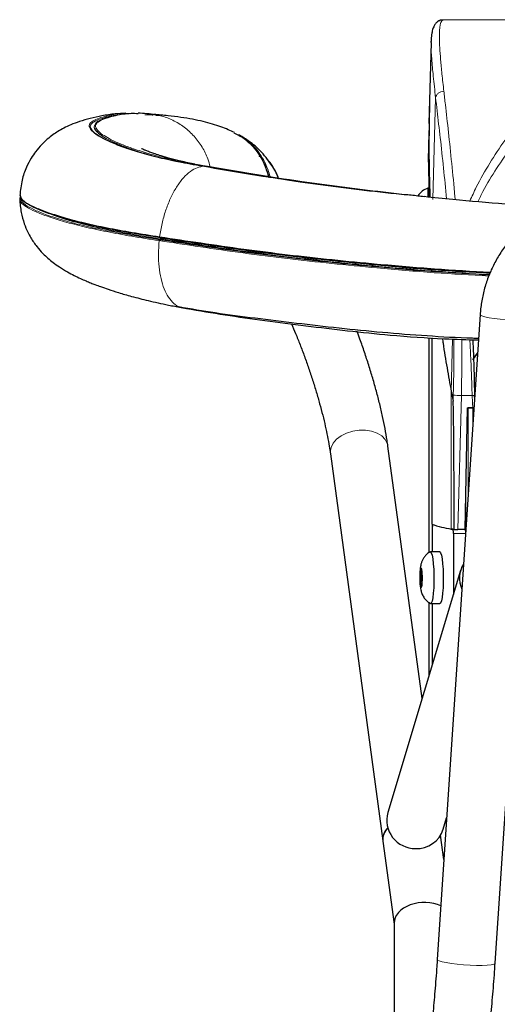
# Model space of a CAD drawing. Units: millimetres. Extents: x 1 to 203, y 1 to 174.
# Drawn here: x 90 to 92, y 158 to 162 of the extents above; entities that cross this region are included whole.
import ezdxf

# ---------------------------------------------------------------- set-up
doc = ezdxf.new("R2010")
doc.units = ezdxf.units.MM

msp = doc.modelspace()

# ---------------------------------------------------------------- linework, layer by layer
at = {"color": 8, "linetype": 'Continuous', "lineweight": 18}
for p, q in [((93.1972, 161.7247), (91.8514, 161.7247)), ((91.8214, 161.411), (91.8106, 161.0023)), ((90.7236, 160.8408), (90.7237, 160.85)), ((91.8843, 160.23), (91.8897, 160.4408)), ((91.8843, 160.23), (91.8843, 159.6771)), ((91.8917, 160.1908), (91.8923, 160.2155)), ((91.9249, 160.2137), (91.9104, 159.6749)), ((91.9249, 160.2137), (91.9682, 160.2137)), ((91.9517, 159.8077), (91.9517, 160.1638)), ((91.9705, 160.1638), (91.9705, 160.0901)), ((91.9435, 159.9139), (91.9435, 159.6834)), ((91.8072, 159.697), (91.8072, 159.5857)), ((91.8907, 159.6761), (91.8948, 159.6761)), ((91.9392, 159.6763), (91.9403, 159.6763)), ((91.9418, 159.6591), (91.8929, 159.6588)), ((91.7644, 159.5107), (91.7621, 159.5108)), ((91.762, 159.4892), (91.7594, 159.4891)), ((91.7619, 159.4756), (91.7594, 159.4757)), ((91.7677, 159.4603), (91.7606, 159.4596)), ((91.7645, 159.4526), (91.7621, 159.4525)), ((91.7675, 159.4583), (91.766, 159.4582)), ((91.8072, 159.3774), (91.8072, 159.1299))]:
    msp.add_line(p, q, dxfattribs=at)
at = {"color": 7, "linetype": 'Continuous'}
for p, q in [((91.8033, 161.6334), (91.7947, 161.3077)), ((91.8037, 161.6334), (91.8042, 161.6468)), ((90.5759, 161.3487), (90.5948, 161.3481)), ((90.6962, 161.3414), (90.6906, 161.3423)), ((90.696, 161.3414), (90.7076, 161.3403)), ((91.0153, 161.2673), (91.0286, 161.2601)), ((91.7946, 161.2102), (91.7946, 161.048)), ((90.9153, 161.1324), (90.8568, 161.1431)), ((91.7946, 161.048), (91.7904, 161.048)), ((91.7904, 161.048), (91.7904, 161.0119)), ((91.7946, 161.048), (91.7946, 161.0114)), ((90.7975, 160.5682), (90.8193, 160.564)), ((92.0004, 160.5396), (91.828, 157.9469)), ((92.0608, 157.9314), (92.2332, 160.5241)), ((91.7946, 160.4463), (91.7946, 159.5822)), ((91.99, 160.3839), (91.9698, 160.358)), ((91.9738, 160.3631), (91.99, 160.3839)), ((91.8843, 160.23), (91.8917, 160.1908)), ((91.9783, 160.2074), (91.9781, 160.2143)), ((91.9782, 160.2144), (91.9784, 160.2085)), ((91.9479, 160.1638), (91.9392, 159.6749)), ((91.9479, 160.1638), (91.9713, 160.1638)), ((91.9705, 160.1638), (91.9517, 160.1638)), ((91.7669, 158.9962), (91.6295, 160.0109)), ((91.3983, 159.9795), (91.609, 158.4233)), ((91.808, 159.6813), (91.808, 159.5857)), ((91.8907, 159.6761), (91.882, 159.6784)), ((91.8843, 159.6771), (91.8961, 159.675)), ((91.9392, 159.6749), (91.9104, 159.6749)), ((91.9403, 159.6763), (91.9392, 159.6766)), ((91.8929, 159.6588), (91.8929, 159.4141)), ((91.838, 159.5859), (91.8004, 159.5857)), ((91.9219, 159.5105), (91.6286, 158.5376)), ((91.7628, 159.5205), (91.7621, 159.5108)), ((91.7645, 159.5102), (91.7637, 159.5202)), ((91.7677, 159.4991), (91.7587, 159.4991)), ((91.7587, 159.4991), (91.7594, 159.4891)), ((91.7594, 159.4757), (91.7587, 159.4661)), ((91.7606, 159.5046), (91.7591, 159.505)), ((91.7606, 159.5046), (91.7654, 159.5042)), ((91.7677, 159.4943), (91.7632, 159.4939)), ((91.7675, 159.5027), (91.766, 159.5031)), ((91.7672, 159.487), (91.7679, 159.4966)), ((91.7679, 159.4636), (91.7672, 159.4737)), ((91.7677, 159.4661), (91.7587, 159.4661)), ((91.7677, 159.4608), (91.7591, 159.46)), ((91.7591, 159.46), (91.7606, 159.4596)), ((91.7621, 159.4525), (91.7628, 159.4425)), ((91.7638, 159.4426), (91.7628, 159.4425)), ((91.7633, 159.4689), (91.7676, 159.4685)), ((91.7637, 159.4423), (91.7645, 159.4519)), ((91.7675, 159.4583), (91.7659, 159.4582)), ((91.766, 159.4582), (91.7675, 159.4578)), ((91.7946, 159.3818), (91.7946, 159.088)), ((91.8014, 159.3774), (91.839, 159.3775)), ((91.808, 159.3774), (91.808, 159.1327)), ((91.8521, 158.4702), (91.8658, 158.5159)), ((91.8547, 158.3482), (91.8414, 158.4462)), ((91.6092, 158.4221), (91.6543, 158.0893)), ((91.6543, 158.0929), (91.6543, 157.265))]:
    msp.add_line(p, q, dxfattribs=at)
at = {"color": 8, "linetype": 'Continuous', "lineweight": 18, "flags": 128}
for points in [[(92.2332, 160.5241), (92.2328, 160.523), (92.2276, 160.5202), (92.2169, 160.518), (92.2011, 160.5165), (92.1812, 160.5158), (92.158, 160.5158), (92.1327, 160.5167), (92.1066, 160.5183), (92.0811, 160.5206), (92.0573, 160.5235), (92.0366, 160.5268), (92.0198, 160.5303), (92.0079, 160.5339), (92.0015, 160.5375), (92.0004, 160.5396)], [(91.3983, 159.9795), (91.3978, 159.9867), (91.4007, 160.0045), (91.4093, 160.0219), (91.4231, 160.0379), (91.4415, 160.0518), (91.4635, 160.0628), (91.488, 160.0705), (91.5139, 160.0743), (91.5397, 160.0742), (91.5642, 160.0702), (91.5863, 160.0624), (91.6046, 160.0512), (91.6185, 160.0372), (91.6271, 160.0211), (91.6295, 160.0109)], [(92.0608, 157.9314), (92.0603, 157.9303), (92.0552, 157.9275), (92.0444, 157.9253), (92.0287, 157.9238), (92.0087, 157.923), (91.9855, 157.9231), (91.9603, 157.924), (91.9342, 157.9256), (91.9086, 157.9279), (91.8849, 157.9308), (91.8641, 157.9341), (91.8474, 157.9376), (91.8355, 157.9412), (91.829, 157.9447), (91.828, 157.9469)]]:
    msp.add_lwpolyline(points, dxfattribs=at)
at = {"color": 7, "linetype": 'Continuous', "flags": 128}
for points in [[(91.7994, 159.5854), (91.8009, 159.5856), (91.8041, 159.5818), (91.8072, 159.572), (91.8099, 159.5571), (91.8121, 159.5377), (91.8136, 159.5151), (91.8144, 159.4905), (91.8144, 159.4654), (91.8136, 159.4413), (91.8121, 159.4194), (91.8099, 159.4012), (91.8072, 159.3877), (91.8041, 159.3796), (91.8009, 159.3774), (91.8009, 159.3774)], [(91.838, 159.5859), (91.8385, 159.5858), (91.8417, 159.5819), (91.8448, 159.5722), (91.8475, 159.5572), (91.8497, 159.5379), (91.8512, 159.5153), (91.852, 159.4907), (91.852, 159.4656), (91.8512, 159.4414), (91.8497, 159.4196), (91.8475, 159.4014), (91.8448, 159.3879), (91.8417, 159.3798), (91.839, 159.3775)], [(91.7633, 159.4939), (91.7627, 159.4931), (91.7621, 159.4905), (91.7618, 159.4865), (91.7617, 159.4818), (91.7618, 159.477), (91.7621, 159.4728), (91.7627, 159.47), (91.7633, 159.4689), (91.7639, 159.4697), (91.7644, 159.4722), (91.7648, 159.4762), (91.7649, 159.4809), (91.7648, 159.4857), (91.7644, 159.4899), (91.7639, 159.4927), (91.7633, 159.4939)]]:
    msp.add_lwpolyline(points, dxfattribs=at)
at = {"color": 8, "linetype": 'Continuous', "lineweight": 18}
for centre, radius, start, end in [((90.5993, 161.2034), 0.0048, 92.745, 158.8247), ((91.9288, 160.5835), 0.3698, 264.3366, 269.3867), ((91.7878, 159.5063), 0.0287, 150.3521, 182.5863), ((91.726, 159.503), 0.0415, 359.6056, 24.4888), ((92.0418, 159.4826), 0.2836, 176.6644, 183.3356), ((91.4848, 159.4801), 0.2836, 356.6644, 3.3356), ((91.8006, 159.4597), 0.0415, 179.6056, 204.4888), ((91.7388, 159.4565), 0.0287, 330.3521, 2.5863)]:
    msp.add_arc(centre, radius, start, end, dxfattribs=at)
at = {"color": 7, "linetype": 'Continuous'}
for centre, radius, start, end in [((91.8246, 160.9605), 0.0939, 111.3217, 143.3194), ((91.9357, 160.0357), 0.3622, 249.1038, 261.8401), ((91.8706, 159.6835), 0.0626, 168.3781, 181.9388), ((91.8551, 159.6628), 0.038, 353.9664, 20.423), ((91.9208, 159.6671), 0.0216, 355.7749, 25.2917), ((91.7531, 159.5097), 0.00906, 325.652, 7.2865), ((91.7631, 159.5197), 0.000818, 40.3659, 109.9402), ((91.7777, 159.5093), 0.0132, 176.2201, 207.8743), ((92.0238, 159.4797), 0.1064, 147.9113, 204.4785), ((91.9426, 159.4879), 0.1843, 174.6862, 176.5141), ((91.6655, 159.4824), 0.0942, 355.9427, 4.0573), ((91.8611, 159.4803), 0.0942, 175.9427, 184.0573), ((91.5606, 159.4844), 0.2077, 3.3841, 5.072), ((91.966, 159.4784), 0.2077, 183.3841, 185.072), ((91.7489, 159.4534), 0.0132, 356.2201, 27.8743), ((91.7635, 159.443), 0.000818, 220.3659, 289.9402), ((91.7735, 159.453), 0.00906, 145.652, 187.2865), ((91.5839, 159.4748), 0.1843, 354.6862, 356.5141), ((91.7398, 158.5079), 0.1151, 165.0249, 270.2602), ((91.6741, 158.4295), 0.0654, 134.0507, 185.4239), ((91.6743, 158.4282), 0.0654, 133.8855, 185.414), ((91.7457, 158.5043), 0.1117, 267.2505, 342.2442)]:
    msp.add_arc(centre, radius, start, end, dxfattribs=at)
for centre, major_axis, ratio, start_param, end_param in [((96.7979, 161.217), (0, 5.1749), 0.966847, 1.53807, 1.610677), ((96.7743, 202.655), (0, 570.6956), 0.00873, 1.644824, 1.64614), ((91.8903, 158.9256), (0.0012, 1.2656), 0.005037, 5.34607, 6.256591), ((91.9705, 160.1724), (0, 0.00862), 0.966847, 3.141593, 3.787273), ((91.9104, 159.6761), (0.0333, 0), 0.034887, 4.270137, 4.712389), ((91.7709, 158.0972), (0.1165, 0.0079), 0.677025, 0.866896, 3.095987)]:
    msp.add_ellipse(centre, major_axis=major_axis, ratio=ratio, start_param=start_param, end_param=end_param, dxfattribs=at)
at = {"color": 8, "linetype": 'Continuous', "lineweight": 18}
for centre, major_axis, ratio, start_param, end_param in [((91.576, 160.2653), (0.0286, 1.4275), 0.222341, 4.681943, 4.840148), ((91.6085, 160.2647), (0.0286, 1.4608), 0.217272, 4.681732, 4.836853)]:
    msp.add_ellipse(centre, major_axis=major_axis, ratio=ratio, start_param=start_param, end_param=end_param, dxfattribs=at)
at = {"color": 7, "linetype": 'Continuous'}
for points, knots in [([(91.838, 161.7219), (91.8352, 161.7204), (91.829, 161.7172), (91.8216, 161.7098), (91.8145, 161.6992), (91.8088, 161.6842), (91.8047, 161.6641), (91.8038, 161.6468), (91.8034, 161.6375)], [0, 0, 0, 0, 0.095985, 0.218968, 0.369786, 0.549417, 0.759035, 1, 1, 1, 1]), ([(91.8376, 161.7214), (91.838, 161.7217), (91.8419, 161.7244), (91.8469, 161.7245), (91.8514, 161.7247)], [0, 0, 0, 0, 0.096921, 1, 1, 1, 1]), ([(90.576, 161.3483), (90.5616, 161.3477), (90.5301, 161.3463), (90.4823, 161.3391), (90.4342, 161.3286), (90.3918, 161.3163), (90.357, 161.3035), (90.3279, 161.29), (90.304, 161.2766), (90.2826, 161.2625), (90.2602, 161.2451), (90.2354, 161.2217), (90.2136, 161.196), (90.193, 161.1659), (90.1732, 161.128), (90.1556, 161.0775), (90.1516, 161.0391), (90.1494, 161.0185)], [0, 0, 0, 0, 0.101463, 0.223544, 0.329473, 0.41995, 0.494032, 0.551461, 0.59899, 0.638678, 0.679517, 0.719169, 0.766488, 0.806415, 0.857548, 0.923627, 1, 1, 1, 1]), ([(90.4573, 161.3065), (90.4583, 161.3084), (90.4612, 161.3141), (90.4866, 161.3271), (90.5339, 161.3415), (90.5842, 161.3495), (90.6155, 161.3481), (90.6249, 161.3477)], [0, 0, 0, 0, 0.062185, 0.187267, 0.522107, 0.856942, 1, 1, 1, 1]), ([(90.6963, 161.3424), (90.6841, 161.3441), (90.6603, 161.3472), (90.6365, 161.3482), (90.625, 161.3487)], [0, 0, 0, 0, 0.512403, 1, 1, 1, 1]), ([(91.0129, 161.2709), (91.0044, 161.2749), (90.985, 161.2841), (90.956, 161.2952), (90.9225, 161.3061), (90.8845, 161.3161), (90.8423, 161.325), (90.7953, 161.3327), (90.7435, 161.3392), (90.7077, 161.3422), (90.6889, 161.3438)], [0, 0, 0, 0, 0.064913, 0.147507, 0.248034, 0.36376, 0.496683, 0.647199, 0.814964, 1, 1, 1, 1]), ([(90.473, 161.3194), (90.4728, 161.3193), (90.4653, 161.317), (90.4564, 161.3111), (90.4532, 161.3051), (90.452, 161.3028)], [0, 0, 0, 0, 0.021649, 0.633217, 1, 1, 1, 1]), ([(90.4603, 161.3112), (90.4589, 161.3105), (90.4551, 161.3087), (90.4544, 161.3062), (90.4539, 161.3046)], [0, 0, 0, 0, 0.3603963, 1, 1, 1, 1]), ([(91.7988, 161.011), (91.7962, 161.0607), (91.791, 161.1596), (91.7951, 161.2585), (91.7971, 161.3077)], [0, 0, 0, 0, 0.503197, 1, 1, 1, 1]), ([(90.8836, 161.1353), (90.851, 161.141), (90.7858, 161.1523), (90.6983, 161.1721), (90.6208, 161.1933), (90.5549, 161.2154), (90.5015, 161.2374), (90.4622, 161.2586), (90.438, 161.2765), (90.4337, 161.2862), (90.4319, 161.2902)], [0, 0, 0, 0, 0.129967, 0.25981, 0.389737, 0.51967, 0.649771, 0.779886, 0.90991, 1, 1, 1, 1]), ([(90.4666, 161.2571), (90.4577, 161.2633), (90.442, 161.2741), (90.4383, 161.2833), (90.4367, 161.2872)], [0, 0, 0, 0, 0.568133, 1, 1, 1, 1]), ([(91.0097, 161.2704), (91.0238, 161.2633), (91.058, 161.2461), (91.101, 161.2013), (91.1339, 161.1465), (91.1454, 161.1069), (91.1505, 161.0897)], [0, 0, 0, 0, 0.2027659, 0.4903543, 0.7781587, 1, 1, 1, 1]), ([(91.1513, 161.1554), (91.1436, 161.1655), (91.1282, 161.1856), (91.1023, 161.2114), (91.0785, 161.2308), (91.0568, 161.2459), (91.0407, 161.256), (91.032, 161.2607), (91.0296, 161.2619)], [0, 0, 0, 0, 0.21714, 0.436091, 0.626825, 0.784422, 0.941688, 1, 1, 1, 1]), ([(90.8535, 161.1437), (90.8343, 161.1477), (90.7984, 161.1552), (90.7537, 161.1665), (90.7193, 161.1763), (90.694, 161.1844), (90.6739, 161.1915), (90.6588, 161.1973), (90.6475, 161.2021), (90.64, 161.2056), (90.639, 161.206), (90.6385, 161.2063)], [0, 0, 0, 0, 0.166432, 0.310826, 0.43384, 0.5366, 0.619467, 0.715513, 0.810986, 0.909961, 1, 1, 1, 1]), ([(91.1146, 161.1729), (91.1143, 161.1738), (91.1138, 161.1749), (91.113, 161.1759), (91.1128, 161.1762)], [0, 0, 0, 0, 0.6875817, 1, 1, 1, 1]), ([(91.7753, 161.0127), (91.7668, 161.0138), (91.7406, 161.017), (91.6844, 161.0223), (91.6078, 161.0298), (91.524, 161.0397), (91.4407, 161.0499), (91.3583, 161.0607), (91.236, 161.0776), (91.0758, 161.1027), (90.9477, 161.1244), (90.8836, 161.1353)], [0, 0, 0, 0, 0.027283, 0.084137, 0.175586, 0.267163, 0.358773, 0.450382, 0.54199, 0.770953, 1, 1, 1, 1]), ([(91.6969, 161.0212), (91.6965, 161.0212), (91.6676, 161.0249), (91.6094, 161.0309), (91.5273, 161.0408), (91.4453, 161.0509), (91.3642, 161.0617), (91.2436, 161.0786), (91.0855, 161.1033), (90.9592, 161.125), (90.8961, 161.1358)], [0, 0, 0, 0, 0.001083, 0.100961, 0.200595, 0.300524, 0.400456, 0.500387, 0.750151, 1, 1, 1, 1]), ([(91.1909, 161.0832), (91.1899, 161.0863), (91.1812, 161.1136), (91.1646, 161.1371), (91.1499, 161.1579)], [0, 0, 0, 0, 0.11332, 1, 1, 1, 1]), ([(91.1905, 161.0833), (91.1905, 161.0834), (91.1848, 161.101), (91.1729, 161.1264), (91.1563, 161.1477), (91.1507, 161.155)], [0, 0, 0, 0, 0.006356, 0.663077, 1, 1, 1, 1]), ([(90.15, 161.0205), (90.1506, 161.0156), (90.1519, 161.0055), (90.1744, 160.9879), (90.211, 160.9688), (90.2627, 160.9487), (90.3286, 160.928), (90.4074, 160.9075), (90.4988, 160.8879), (90.5998, 160.8693), (90.6742, 160.8577), (90.7116, 160.8518)], [0, 0, 0, 0, 0.106467, 0.2181, 0.32915, 0.44109, 0.553282, 0.66516, 0.776198, 0.887808, 1, 1, 1, 1]), ([(93.0481, 160.5396), (93.0472, 160.5499), (93.0449, 160.5777), (93.0367, 160.6223), (93.0224, 160.6726), (93.0031, 160.7213), (92.9789, 160.7678), (92.9502, 160.8117), (92.9173, 160.8525), (92.8804, 160.8899), (92.8399, 160.9233), (92.7962, 160.9526), (92.7498, 160.9774), (92.7012, 160.9975), (92.6507, 161.0126), (92.599, 161.0227), (92.5466, 161.0275), (92.4939, 161.0271), (92.4415, 161.0215), (92.3899, 161.0106), (92.3397, 160.9947), (92.2914, 160.9739), (92.2453, 160.9484), (92.2021, 160.9184), (92.1621, 160.8843), (92.1258, 160.8463), (92.0934, 160.805), (92.0654, 160.7606), (92.042, 160.7137), (92.0234, 160.6647), (92.01, 160.6141), (92.003, 160.5721), (92.001, 160.5472), (92.0004, 160.5396)], [0, 0, 0, 0, 0.0198463, 0.0531009, 0.0863641, 0.119629, 0.1528967, 0.1861685, 0.2194454, 0.2527281, 0.2860173, 0.3193132, 0.3526157, 0.3859248, 0.4192398, 0.4525601, 0.4858847, 0.5192126, 0.5525425, 0.5858728, 0.6192023, 0.6525295, 0.6858534, 0.7191729, 0.7524871, 0.7857952, 0.8190968, 0.8523916, 0.8856798, 0.9189617, 0.9522378, 0.9855091, 1, 1, 1, 1]), ([(90.1487, 161.0038), (90.1502, 160.9857), (90.153, 160.9521), (90.1652, 160.9073), (90.1796, 160.873), (90.1961, 160.8426), (90.2162, 160.8136), (90.2403, 160.7861), (90.2631, 160.7647), (90.2847, 160.7471), (90.3105, 160.7289), (90.3384, 160.712), (90.3665, 160.697), (90.3915, 160.685), (90.4142, 160.6749), (90.434, 160.6667), (90.4536, 160.659), (90.4764, 160.6506), (90.5073, 160.6398), (90.5483, 160.6267), (90.6011, 160.6115), (90.6679, 160.5946), (90.7342, 160.5796), (90.7805, 160.571), (90.7975, 160.5679)], [0, 0, 0, 0, 0.052418, 0.097726, 0.133799, 0.159714, 0.204806, 0.24371, 0.275898, 0.310583, 0.355285, 0.410063, 0.451639, 0.490152, 0.523171, 0.550839, 0.575432, 0.609331, 0.654531, 0.711111, 0.779102, 0.858238, 0.947997, 1, 1, 1, 1]), ([(90.1544, 161.0138), (90.1516, 161.0112), (90.1476, 161.0075), (90.1497, 161.0031), (90.1503, 161.0017)], [0, 0, 0, 0, 0.695739, 1, 1, 1, 1]), ([(90.1536, 161.0054), (90.1528, 161.0068), (90.1513, 161.0095), (90.1535, 161.0118), (90.1547, 161.0129)], [0, 0, 0, 0, 0.488854, 1, 1, 1, 1]), ([(90.713, 160.8483), (90.6757, 160.8542), (90.6015, 160.8658), (90.5008, 160.8844), (90.4097, 160.904), (90.3312, 160.9245), (90.2656, 160.9451), (90.2138, 160.9653), (90.1785, 160.9842), (90.1599, 160.9969), (90.1582, 161.0026), (90.158, 161.003)], [0, 0, 0, 0, 0.124447, 0.248238, 0.371357, 0.495389, 0.61976, 0.743836, 0.866922, 0.99063, 1, 1, 1, 1]), ([(92.2891, 160.9717), (92.2264, 160.9754), (92.0932, 160.9833), (91.9209, 160.9983), (91.8137, 161.0094), (91.7754, 161.0134)], [0, 0, 0, 0, 0.3634572, 0.7722876, 1, 1, 1, 1]), ([(90.7236, 160.8408), (90.6868, 160.8467), (90.6133, 160.8584), (90.5137, 160.8773), (90.4239, 160.8972), (90.3466, 160.9179), (90.2832, 160.9385), (90.2421, 160.9543), (90.2272, 160.9627), (90.2235, 160.9647)], [0, 0, 0, 0, 0.159156, 0.317118, 0.474497, 0.633207, 0.791023, 0.948542, 1, 1, 1, 1]), ([(90.7116, 160.8518), (90.7664, 160.8436), (90.8759, 160.827), (91.0491, 160.8021), (91.2253, 160.7796), (91.4045, 160.7597), (91.6015, 160.7408), (91.8133, 160.7225), (91.9664, 160.7138), (92.0414, 160.7096)], [0, 0, 0, 0, 0.134376, 0.268609, 0.402934, 0.537001, 0.671048, 0.838912, 1, 1, 1, 1]), ([(90.713, 160.8483), (90.7677, 160.8401), (90.877, 160.8235), (91.0501, 160.7986), (91.2261, 160.7762), (91.4052, 160.7563), (91.6021, 160.7373), (91.8133, 160.719), (91.9657, 160.7104), (92.0401, 160.7062)], [0, 0, 0, 0, 0.134413, 0.268768, 0.403277, 0.53753, 0.67176, 0.839854, 1, 1, 1, 1]), ([(92.0374, 160.699), (91.9654, 160.7031), (91.8158, 160.7116), (91.6076, 160.7297), (91.4118, 160.7488), (91.2336, 160.7687), (91.0586, 160.7911), (90.8866, 160.8159), (90.778, 160.8325), (90.7236, 160.8408)], [0, 0, 0, 0, 0.156639, 0.32532, 0.460311, 0.595247, 0.730276, 0.865058, 1, 1, 1, 1]), ([(90.7886, 160.5711), (90.8369, 160.5628), (90.9369, 160.5456), (91.0963, 160.5254), (91.2621, 160.5051), (91.4322, 160.4854), (91.6069, 160.4678), (91.7866, 160.4542), (91.9163, 160.4465), (91.9859, 160.4447), (91.9941, 160.4445)], [0, 0, 0, 0, 0.131391, 0.271538, 0.412666, 0.554418, 0.696293, 0.838368, 0.98094, 1, 1, 1, 1]), ([(90.8193, 160.564), (90.8708, 160.5551), (90.9737, 160.5373), (91.1346, 160.5157), (91.299, 160.4943), (91.467, 160.4739), (91.6528, 160.455), (91.8284, 160.4419), (91.948, 160.4386), (91.9936, 160.4373)], [0, 0, 0, 0, 0.1424858, 0.2849343, 0.427246, 0.5696184, 0.7121144, 0.8902593, 1, 1, 1, 1]), ([(91.2413, 160.502), (91.2469, 160.4891), (91.2587, 160.462), (91.2763, 160.4181), (91.294, 160.3716), (91.3109, 160.324), (91.3269, 160.2759), (91.3418, 160.228), (91.3553, 160.1807), (91.3674, 160.1347), (91.378, 160.0906), (91.3868, 160.0489), (91.3936, 160.0116), (91.3968, 159.9897), (91.3983, 159.9795)], [0, 0, 0, 0, 0.077424, 0.162308, 0.247565, 0.333051, 0.418644, 0.504226, 0.589664, 0.674837, 0.759605, 0.843789, 0.927156, 1, 1, 1, 1]), ([(91.6295, 160.0109), (91.6284, 160.0185), (91.6252, 160.041), (91.6184, 160.0803), (91.6084, 160.1291), (91.5968, 160.1794), (91.5835, 160.2308), (91.5688, 160.283), (91.5528, 160.3356), (91.5355, 160.3882), (91.5196, 160.434), (91.5091, 160.4617), (91.5051, 160.4724)], [0, 0, 0, 0, 0.057563, 0.170521, 0.281741, 0.391628, 0.500637, 0.609066, 0.717128, 0.824987, 0.932779, 1, 1, 1, 1]), ([(91.8487, 160.4434), (91.8496, 160.437), (91.8551, 160.3975), (91.8668, 160.3263), (91.8785, 160.2617), (91.8843, 160.23)], [0, 0, 0, 0, 0.090185, 0.554632, 1, 1, 1, 1]), ([(91.9712, 160.4378), (91.9719, 160.4187), (91.9747, 160.345), (91.9767, 160.27), (91.9782, 160.2144)], [0, 0, 0, 0, 0.2588222, 1, 1, 1, 1]), ([(91.9755, 160.165), (91.9754, 160.1649), (91.9748, 160.1644), (91.9733, 160.1639), (91.9719, 160.1638), (91.9713, 160.1638)], [0, 0, 0, 0, 0.093913, 0.581312, 1, 1, 1, 1]), ([(91.7987, 159.5847), (91.7976, 159.5841), (91.7919, 159.5813), (91.7837, 159.5738), (91.7746, 159.5631), (91.7682, 159.5519), (91.7638, 159.5407), (91.7609, 159.5291), (91.759, 159.5161), (91.7578, 159.5004), (91.7574, 159.4826), (91.7578, 159.4645), (91.7593, 159.4462), (91.7618, 159.4305), (91.7671, 159.414), (91.7758, 159.3987), (91.7872, 159.3859), (91.7969, 159.3801), (91.8009, 159.3777)], [0, 0, 0, 0, 0.0146984, 0.0762509, 0.1327715, 0.1850079, 0.2343236, 0.2855182, 0.3490739, 0.4227863, 0.4912799, 0.563413, 0.6381771, 0.7289174, 0.7956571, 0.8639361, 0.9439878, 1, 1, 1, 1]), ([(91.828, 157.9469), (91.8274, 157.9378), (91.8256, 157.9116), (91.8224, 157.8688), (91.8185, 157.8195), (91.8144, 157.7723), (91.8101, 157.7276), (91.8058, 157.6859), (91.8014, 157.6479), (91.7971, 157.6139), (91.7929, 157.5845), (91.789, 157.5601), (91.7857, 157.5424), (91.7835, 157.5324), (91.7827, 157.529), (91.7824, 157.5279)], [0, 0, 0, 0, 0.046268, 0.134233, 0.222141, 0.309911, 0.397475, 0.484741, 0.571569, 0.657747, 0.742927, 0.826527, 0.907532, 0.972312, 1, 1, 1, 1]), ([(92.0084, 157.4697), (92.0094, 157.4738), (92.0125, 157.4863), (92.0169, 157.5086), (92.0221, 157.5395), (92.0272, 157.574), (92.0322, 157.6126), (92.037, 157.6541), (92.0417, 157.6984), (92.0462, 157.7453), (92.0506, 157.7945), (92.0547, 157.8454), (92.0581, 157.8913), (92.06, 157.9202), (92.0608, 157.9314)], [0, 0, 0, 0, 0.047141, 0.14339, 0.232967, 0.327516, 0.418503, 0.507748, 0.596042, 0.683767, 0.771129, 0.858256, 0.945229, 1, 1, 1, 1])]:
    msp.add_open_spline(points, degree=3, knots=knots, dxfattribs=at)
at = {"color": 8, "linetype": 'Continuous', "lineweight": 18}
for points, knots in [([(91.8513, 161.7247), (91.8497, 161.7236), (91.8465, 161.7214), (91.8428, 161.7141), (91.8398, 161.7039), (91.8378, 161.6902), (91.8366, 161.6727), (91.8364, 161.6478), (91.8377, 161.6128), (91.8413, 161.5645), (91.8468, 161.5067), (91.8519, 161.4608), (91.8545, 161.437)], [0, 0, 0, 0, 0.077286, 0.153897, 0.229843, 0.310013, 0.391026, 0.472896, 0.598876, 0.729492, 0.859938, 1, 1, 1, 1]), ([(91.8214, 161.411), (91.818, 161.4409), (91.8113, 161.4995), (91.8054, 161.5675), (91.8027, 161.6122), (91.8035, 161.6291), (91.8037, 161.6334)], [0, 0, 0, 0, 0.310322, 0.610181, 0.899789, 1, 1, 1, 1]), ([(91.9589, 160.9958), (91.9675, 161.0144), (91.9922, 161.0679), (92.0391, 161.1496), (92.0991, 161.241), (92.1653, 161.3257), (92.2365, 161.4039), (92.2878, 161.449), (92.3137, 161.4718)], [0, 0, 0, 0, 0.092833, 0.26646, 0.445164, 0.626253, 0.811319, 1, 1, 1, 1]), ([(91.8214, 161.411), (91.8221, 161.4142), (91.8236, 161.4209), (91.8315, 161.4294), (91.8423, 161.4355), (91.8506, 161.4365), (91.8545, 161.437)], [0, 0, 0, 0, 0.241103, 0.5, 0.758897, 1, 1, 1, 1]), ([(91.8653, 161.0042), (91.8614, 161.046), (91.8532, 161.1327), (91.84, 161.2508), (91.8292, 161.3439), (91.8234, 161.3937), (91.8214, 161.411)], [0, 0, 0, 0, 0.269265, 0.557895, 0.845628, 1, 1, 1, 1]), ([(91.8545, 161.437), (91.8565, 161.4192), (91.8623, 161.3683), (91.8731, 161.2733), (91.8862, 161.1486), (91.8954, 161.0563), (91.8995, 161.0046), (91.8998, 161.0009)], [0, 0, 0, 0, 0.148138, 0.424546, 0.70182, 0.97823, 1, 1, 1, 1]), ([(92.3455, 161.4375), (92.3195, 161.4155), (92.2679, 161.3718), (92.1954, 161.297), (92.1279, 161.2162), (92.0665, 161.1285), (92.0208, 161.0541), (91.998, 161.0066), (91.9915, 160.993)], [0, 0, 0, 0, 0.193717, 0.383356, 0.568414, 0.750422, 0.928595, 1, 1, 1, 1]), ([(90.4319, 161.2902), (90.4307, 161.292), (90.4255, 161.2998), (90.4323, 161.3111), (90.454, 161.324), (90.4824, 161.3339), (90.5222, 161.3434), (90.553, 161.3493), (90.5753, 161.3487), (90.5759, 161.3487)], [0, 0, 0, 0, 0.048336, 0.205157, 0.362234, 0.519344, 0.676449, 0.990643, 1, 1, 1, 1]), ([(90.4367, 161.2872), (90.4355, 161.289), (90.4303, 161.2968), (90.4371, 161.3081), (90.4587, 161.3209), (90.4871, 161.3306), (90.5121, 161.3377), (90.5281, 161.3394), (90.5337, 161.34)], [0, 0, 0, 0, 0.063001, 0.268142, 0.474009, 0.680519, 0.887224, 1, 1, 1, 1]), ([(90.6861, 161.3407), (90.6828, 161.3411), (90.6708, 161.3426), (90.6599, 161.3425), (90.652, 161.3425)], [0, 0, 0, 0, 0.277111, 1, 1, 1, 1]), ([(90.9145, 161.1326), (90.9118, 161.1436), (90.9046, 161.1718), (90.883, 161.2139), (90.8513, 161.2572), (90.8114, 161.2939), (90.7652, 161.3215), (90.726, 161.3375), (90.7023, 161.3406), (90.6962, 161.3414)], [0, 0, 0, 0, 0.103776, 0.266946, 0.4335, 0.602283, 0.772028, 0.94133, 1, 1, 1, 1]), ([(90.4509, 161.2996), (90.4499, 161.2982), (90.4457, 161.2924), (90.4529, 161.2798), (90.4712, 161.2621), (90.5032, 161.2428), (90.5443, 161.2236), (90.5789, 161.2109), (90.5948, 161.2051)], [0, 0, 0, 0, 0.060081, 0.254326, 0.447207, 0.641264, 0.835061, 1, 1, 1, 1]), ([(90.452, 161.3028), (90.4509, 161.3013), (90.447, 161.2962), (90.4506, 161.2856), (90.4617, 161.2714), (90.4822, 161.2559), (90.5112, 161.2395), (90.548, 161.2224), (90.5792, 161.2109), (90.5948, 161.2051)], [0, 0, 0, 0, 0.061522, 0.217157, 0.374191, 0.530034, 0.68567, 0.842631, 1, 1, 1, 1]), ([(90.5991, 161.2082), (90.5835, 161.2139), (90.5525, 161.2254), (90.5158, 161.2424), (90.4868, 161.2587), (90.4664, 161.2741), (90.4552, 161.2883), (90.4516, 161.2992), (90.4559, 161.3047), (90.4573, 161.3065)], [0, 0, 0, 0, 0.154867, 0.309358, 0.462564, 0.615992, 0.770602, 0.923809, 1, 1, 1, 1]), ([(91.0286, 161.2601), (91.0376, 161.2556), (91.067, 161.2411), (91.1065, 161.1998), (91.1404, 161.1452), (91.1522, 161.1055), (91.1573, 161.0886)], [0, 0, 0, 0, 0.137263, 0.451369, 0.765715, 1, 1, 1, 1]), ([(90.5948, 161.2051), (90.6149, 161.1984), (90.6552, 161.185), (90.7221, 161.167), (90.771, 161.1565), (90.7929, 161.1518)], [0, 0, 0, 0, 0.356575, 0.712033, 1, 1, 1, 1]), ([(90.8961, 161.1358), (90.8671, 161.141), (90.8092, 161.1513), (90.7305, 161.1691), (90.659, 161.1881), (90.6191, 161.2015), (90.5991, 161.2082)], [0, 0, 0, 0, 0.249632, 0.498095, 0.748634, 1, 1, 1, 1]), ([(91.1002, 161.1977), (91.1003, 161.1976), (91.1168, 161.1818), (91.1354, 161.1443), (91.1475, 161.1057), (91.1526, 161.0893)], [0, 0, 0, 0, 0.004167, 0.577161, 1, 1, 1, 1]), ([(90.8836, 161.1353), (90.8744, 161.1332), (90.8559, 161.1289), (90.8279, 161.1103), (90.801, 161.0832), (90.7759, 161.0477), (90.7536, 161.0053), (90.735, 160.9573), (90.7203, 160.9055), (90.7145, 160.8697), (90.7116, 160.8518)], [0, 0, 0, 0, 0.125043, 0.250043, 0.375489, 0.500172, 0.625579, 0.750386, 0.875462, 1, 1, 1, 1]), ([(90.8961, 161.1358), (90.8958, 161.1358), (90.8953, 161.1357), (90.8945, 161.135), (90.8938, 161.134), (90.8935, 161.1331), (90.8933, 161.1327)], [0, 0, 0, 0, 0.244212, 0.499981, 0.75576, 1, 1, 1, 1]), ([(90.1503, 161.0017), (90.1509, 160.9978), (90.1523, 160.9887), (90.1736, 160.9723), (90.21, 160.9532), (90.2616, 160.9331), (90.3273, 160.9125), (90.4059, 160.892), (90.4971, 160.8724), (90.5979, 160.8538), (90.6722, 160.8422), (90.7095, 160.8364)], [0, 0, 0, 0, 0.086161, 0.200338, 0.313905, 0.428374, 0.543114, 0.657555, 0.771122, 0.885249, 1, 1, 1, 1]), ([(90.7116, 160.8401), (90.6744, 160.8459), (90.6002, 160.8575), (90.4997, 160.8761), (90.4087, 160.8957), (90.3303, 160.9161), (90.2647, 160.9367), (90.2132, 160.9569), (90.1769, 160.9759), (90.1555, 160.9924), (90.1542, 161.0015), (90.1536, 161.0054)], [0, 0, 0, 0, 0.114691, 0.228752, 0.342224, 0.456578, 0.571251, 0.68566, 0.799183, 0.913309, 1, 1, 1, 1]), ([(90.7095, 160.8364), (90.7083, 160.8183), (90.7058, 160.782), (90.7084, 160.7301), (90.7162, 160.6826), (90.729, 160.6414), (90.7464, 160.6074), (90.7679, 160.5832), (90.7854, 160.5702), (90.7959, 160.5685), (90.7975, 160.5682)], [0, 0, 0, 0, 0.139463, 0.278787, 0.417809, 0.557374, 0.696148, 0.835778, 0.974872, 1, 1, 1, 1]), ([(90.7095, 160.8364), (90.7095, 160.8368), (90.7096, 160.8375), (90.7099, 160.8384), (90.7102, 160.839), (90.7105, 160.8394), (90.711, 160.8399), (90.7113, 160.84), (90.7116, 160.8401)], [0, 0, 0, 0, 0.238222, 0.367556, 0.499979, 0.632406, 0.761749, 1, 1, 1, 1]), ([(90.7095, 160.8364), (90.7643, 160.8281), (90.8739, 160.8116), (91.0474, 160.7866), (91.2237, 160.7641), (91.4031, 160.7442), (91.6003, 160.7252), (91.8107, 160.707), (91.9623, 160.6984), (92.0356, 160.6943)], [0, 0, 0, 0, 0.134872, 0.2696, 0.404425, 0.538992, 0.673541, 0.842036, 1, 1, 1, 1]), ([(90.713, 160.8483), (90.7127, 160.8484), (90.7124, 160.8484), (90.712, 160.8489), (90.7118, 160.8493), (90.7116, 160.8499), (90.7115, 160.8507), (90.7115, 160.8514), (90.7116, 160.8518)], [0, 0, 0, 0, 0.238317, 0.367684, 0.500122, 0.632542, 0.761856, 1, 1, 1, 1]), ([(92.037, 160.698), (91.9635, 160.7021), (91.8119, 160.7107), (91.6014, 160.729), (91.4044, 160.7479), (91.2252, 160.7678), (91.049, 160.7903), (90.8758, 160.8153), (90.7663, 160.8318), (90.7116, 160.8401)], [0, 0, 0, 0, 0.158406, 0.326829, 0.461328, 0.59584, 0.730607, 0.865248, 1, 1, 1, 1]), ([(91.9682, 160.2137), (91.9678, 160.2284), (91.967, 160.2585), (91.9653, 160.3048), (91.9634, 160.3516), (91.9616, 160.3902), (91.9602, 160.4188), (91.9595, 160.4322), (91.9592, 160.4383)], [0, 0, 0, 0, 0.195669, 0.40118, 0.616539, 0.81992, 0.917648, 1, 1, 1, 1]), ([(91.9682, 160.2137), (91.9695, 160.2138), (91.9715, 160.2138), (91.9739, 160.2139), (91.9755, 160.214), (91.9768, 160.2141), (91.978, 160.2143), (91.9781, 160.2143), (91.9782, 160.2144)], [0, 0, 0, 0, 0.238719, 0.367886, 0.5, 0.632114, 0.761281, 1, 1, 1, 1]), ([(91.9713, 160.1638), (91.9707, 160.1731), (91.9696, 160.1898), (91.9687, 160.2064), (91.9682, 160.2137)], [0, 0, 0, 0, 0.56004, 1, 1, 1, 1])]:
    msp.add_open_spline(points, degree=3, knots=knots, dxfattribs=at)

doc.saveas('drawing.dxf')
